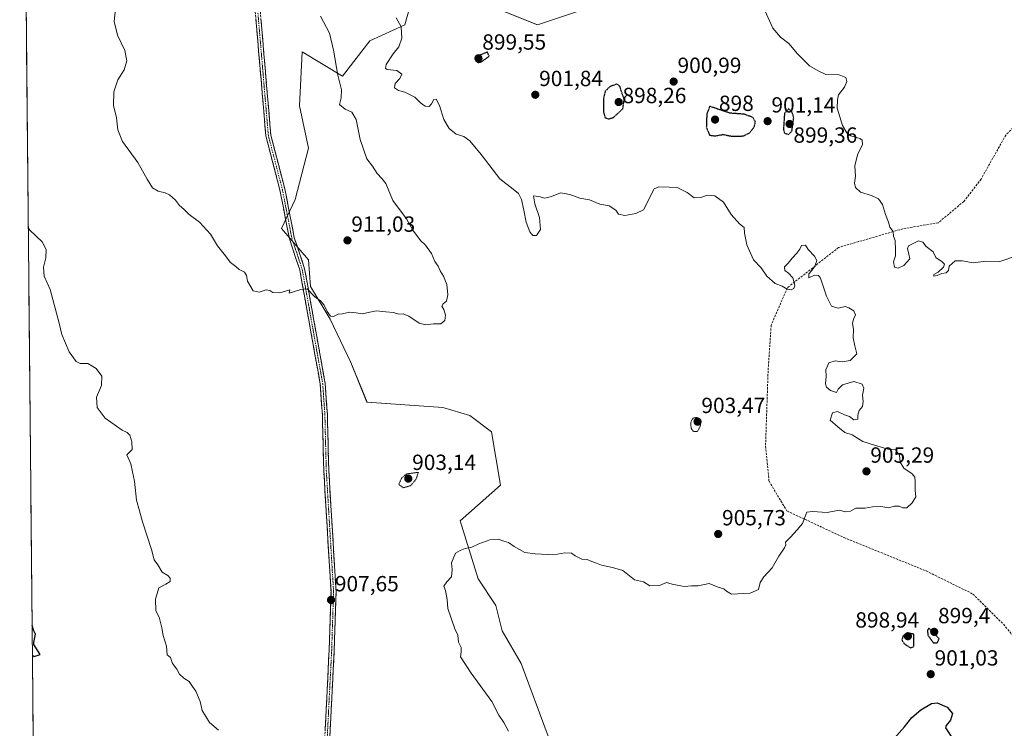
# Model space of a CAD drawing. Units: metres. Extents: x 566404 to 569832, y 4740317 to 4742666.
# Drawn here: x 566404 to 566853, y 4741997 to 4742321 of the extents above; entities that cross this region are included whole.
import ezdxf
from ezdxf.enums import TextEntityAlignment as Align

# ---------------------------------------------------------------- set-up
doc = ezdxf.new("R2010")
doc.units = ezdxf.units.M
doc.header["$MEASUREMENT"] = 0
for name, pattern in [('TRAZO_Y_PUNTO', [1, 0.5, -0.25, 0, -0.25]), ('TRAZOS2', [0.375, 0.25, -0.125]), ('TRAZOSX2', [1.5, 1, -0.5])]:
    doc.linetypes.add(name, pattern=pattern)
for name, color, linetype, lineweight in [('Arbolado forestal CxS', 92, 'Continuous', 0), ('Camino', 19, 'TRAZOSX2', 0), ('Camino Cxs', 19, 'Continuous', 0), ('Camino eje', 19, 'TRAZO_Y_PUNTO', 0), ('Carátula', 7, 'Continuous', 5), ('Curva de nivel maestra', 36, 'Continuous', 30), ('Curva de nivel maestra depresión', 36, 'TRAZOS2', 30), ('Curva de nivel normal', 36, 'Continuous', 0), ('Curva de nivel normal depresión', 36, 'TRAZOS2', 0), ('Municipio CxS', 142, 'Continuous', 0), ('Pastizal CxS', 92, 'Continuous', 0), ('Punto de cota en terreno', 7, 'Continuous', 0), ('Rótulo de punto de cota en terreno', 19, 'Continuous', 0), ('Senda', 19, 'TRAZOSX2', 0)]:
    doc.layers.add(name, color=color, linetype=linetype, lineweight=lineweight)
doc.styles.add('Arial', font='txt', dxfattribs={"height": 0.2})

# ---------------------------------------------------------------- blocks, each defined once
blk = doc.blocks.new('*U152')
at = {"layer": 'Arbolado forestal CxS', "color": 92, "linetype": 'Continuous', "lineweight": 0}
for points in [[(566644.8701, 4741993.2847, 904.0733), (566632.5235, 4742026.6057, 903.0858), (566623.8811, 4742041.4151, 903.6784), (566620.9951, 4742053.0303, 903.7635), (566612.8455, 4742065.2557, 904.16), (566608.7705, 4742078.4999, 904.7853), (566604.6955, 4742091.7441, 905.5051), (566623.0339, 4742108.0443, 906.5689), (566618.9443, 4742132.3719, 908.0648), (566609.0677, 4742139.7769, 908.315), (566596.7203, 4742143.4791, 908.4334), (566562.1507, 4742145.9477, 907.7947), (566554.7769, 4742164.0781, 908.7847), (566545.3147, 4742183.8389, 909.6352), (566536.4402, 4742198.7171, 910.0695), (566535.4215, 4742210.9423, 910.4927), (566523.1965, 4742225.2055, 910.8854), (566529.3094, 4742238.4497, 911.1524), (566535.4228, 4742261.8815, 911.5165), (566531.3479, 4742281.2385, 911.3137), (566532.5215, 4742306.0159, 911.0782), (566551.0419, 4742294.9083, 909.4809), (566563.3883, 4742310.9513, 907.0741), (566579.4395, 4742318.3559, 904.3626), (566581.9087, 4742326.9941, 903.1011)], [(566615.2447, 4742328.2287, 900.9602), (566639.9385, 4742318.3549, 901.5803), (566669.5707, 4742328.2279, 901.5936)]]:
    blk.add_polyline3d(points, dxfattribs=at)
blk = doc.blocks.new('5PATER')
at = {"layer": 'Carátula', "linetype": 'Continuous', "lineweight": 5}
h = blk.add_hatch(color=250, dxfattribs=at)
edge = h.paths.add_edge_path()
edge.add_ellipse((0, 0.01), major_axis=(-1.33, -1.34), ratio=0.999422, start_angle=0, end_angle=360)

msp = doc.modelspace()

# ---------------------------------------------------------------- linework, layer by layer
at = {"layer": 'Arbolado forestal CxS', "color": 92, "linetype": 'Continuous', "lineweight": 0}
for points in [[(566669.57, 4742328.23, 901.59), (566639.94, 4742318.35, 901.58), (566615.24, 4742328.23, 900.96)], [(566581.91, 4742326.99, 903.1), (566579.44, 4742318.36, 904.36), (566563.39, 4742310.95, 907.07), (566551.04, 4742294.91, 909.48), (566532.52, 4742306.02, 911.08), (566531.35, 4742281.24, 911.31), (566535.42, 4742261.88, 911.52), (566529.31, 4742238.45, 911.15), (566523.2, 4742225.21, 910.89), (566535.42, 4742210.94, 910.49), (566536.44, 4742198.72, 910.07), (566545.31, 4742183.84, 909.64), (566554.78, 4742164.08, 908.78), (566562.15, 4742145.95, 907.79), (566596.72, 4742143.48, 908.43), (566609.07, 4742139.78, 908.31), (566618.94, 4742132.37, 908.06), (566623.03, 4742108.04, 906.57), (566604.7, 4742091.74, 905.51), (566608.77, 4742078.5, 904.79), (566612.85, 4742065.26, 904.16), (566621, 4742053.03, 903.76), (566623.88, 4742041.42, 903.68), (566632.52, 4742026.61, 903.09), (566644.87, 4741993.28, 904.07)]]:
    msp.add_polyline3d(points, dxfattribs=at)
at = {"layer": 'Camino', "color": 19, "linetype": 'TRAZOSX2', "lineweight": 0}
for points in [[(566487.53, 4742452.45), (566490.67, 4742443.82), (566492.56, 4742436.06), (566503.65, 4742372.73), (566504.83, 4742358.29), (566504.25, 4742353.31), (566504.51, 4742348.31), (566509.75, 4742332.03), (566511.05, 4742325.65), (566516, 4742267.52), (566522.4, 4742242.87), (566526.74, 4742220.55), (566531.47, 4742206.32), (566540.8, 4742154.22), (566541.77, 4742140.27), (566542.42, 4742114.68), (566545.73, 4742059.52), (566544.88, 4742032.65), (566542.85, 4741992.4), (566545.17, 4741976.71), (566546.92, 4741970.97), (566551.86, 4741961.29), (566554.54, 4741956.85)], [(566545.14, 4741992.51), (566547.17, 4742032.56), (566548.02, 4742059.55), (566544.71, 4742114.78), (566544.06, 4742140.37), (566543.07, 4742154.5), (566533.69, 4742206.88), (566528.96, 4742221.13), (566524.63, 4742243.37), (566518.26, 4742267.91), (566513.32, 4742325.98), (566511.97, 4742332.61), (566506.78, 4742348.73), (566507.12, 4742358.25), (566505.93, 4742373.02), (566494.8, 4742436.53), (566492.86, 4742444.48), (566490.34, 4742451.4)]]:
    msp.add_lwpolyline(points, dxfattribs=at)
at = {"layer": 'Camino Cxs', "color": 19, "linetype": 'Continuous', "lineweight": 0}
for points in [[(566543.08, 4741996.87, 906.46), (566543.3, 4742001.34, 906.59), (566543.53, 4742005.82, 906.73), (566543.75, 4742010.29, 906.87), (566543.98, 4742014.76, 907), (566544.2, 4742019.23, 907.18), (566544.43, 4742023.71, 907.4), (566544.65, 4742028.18, 907.53), (566544.88, 4742032.65, 907.54), (566545.02, 4742037.13, 907.56), (566545.16, 4742041.61, 907.55), (566545.31, 4742046.09, 907.54), (566545.45, 4742050.56, 907.58), (566545.59, 4742055.04, 907.64), (566545.73, 4742059.52, 907.7), (566545.45, 4742064.12, 907.74), (566545.18, 4742068.71, 907.8), (566544.9, 4742073.31, 907.83), (566544.63, 4742077.91, 907.87), (566544.35, 4742082.5, 907.91), (566544.08, 4742087.1, 907.95), (566543.8, 4742091.7, 908.01), (566543.52, 4742096.29, 908.06), (566543.25, 4742100.89, 908.13), (566542.97, 4742105.49, 908.21), (566542.7, 4742110.08, 908.27), (566542.42, 4742114.68, 908.32), (566542.31, 4742118.95, 908.33), (566542.2, 4742123.21, 908.36), (566542.1, 4742127.48, 908.35), (566541.99, 4742131.74, 908.39), (566541.88, 4742136.01, 908.45), (566541.77, 4742140.27, 908.52), (566541.45, 4742144.92, 908.63), (566541.12, 4742149.57, 908.76), (566540.8, 4742154.22, 908.85), (566539.95, 4742158.96, 908.97), (566539.1, 4742163.69, 909.05), (566538.26, 4742168.43, 909.22), (566537.41, 4742173.17, 909.31), (566536.56, 4742177.9, 909.43), (566535.71, 4742182.64, 909.57), (566534.86, 4742187.37, 909.65), (566534.01, 4742192.11, 909.79), (566533.17, 4742196.85, 909.98), (566532.32, 4742201.58, 910.16), (566531.47, 4742206.32, 910.33), (566529.89, 4742211.06, 910.5), (566528.32, 4742215.81, 910.7), (566526.74, 4742220.55, 910.82), (566525.87, 4742225.01, 910.91), (566525, 4742229.48, 910.96), (566524.14, 4742233.94, 910.99), (566523.27, 4742238.41, 911.08), (566522.4, 4742242.87, 911.18), (566521.33, 4742246.98, 911.26), (566520.27, 4742251.09, 911.45), (566519.2, 4742255.2, 911.59), (566518.13, 4742259.3, 911.63), (566517.07, 4742263.41, 911.59), (566516, 4742267.52, 911.73), (566515.59, 4742272.36, 911.85), (566515.18, 4742277.21, 911.91), (566514.76, 4742282.05, 911.89), (566514.35, 4742286.9, 911.81), (566513.94, 4742291.74, 911.78), (566513.53, 4742296.59, 911.76), (566513.11, 4742301.43, 911.76), (566512.7, 4742306.27, 911.78), (566512.29, 4742311.12, 911.8), (566511.88, 4742315.96, 911.78), (566511.46, 4742320.81, 911.77)], [(566513.73, 4742321.14, 911.68), (566514.14, 4742316.3, 911.68), (566514.56, 4742311.46, 911.68), (566514.97, 4742306.62, 911.69), (566515.38, 4742301.78, 911.69), (566515.79, 4742296.95, 911.69), (566516.2, 4742292.11, 911.7), (566516.61, 4742287.27, 911.74), (566517.03, 4742282.43, 911.81), (566517.44, 4742277.59, 911.84), (566517.85, 4742272.75, 911.83), (566518.26, 4742267.91, 911.76), (566519.32, 4742263.82, 911.62), (566520.38, 4742259.73, 911.65), (566521.45, 4742255.64, 911.58), (566522.51, 4742251.55, 911.43), (566523.57, 4742247.46, 911.3), (566524.63, 4742243.37, 911.21), (566525.5, 4742238.92, 911.08), (566526.36, 4742234.47, 911.02), (566527.23, 4742230.03, 910.99), (566528.09, 4742225.58, 910.94), (566528.96, 4742221.13, 910.86), (566530.14, 4742217.57, 910.76), (566531.33, 4742214.01, 910.57), (566532.51, 4742210.44, 910.48), (566533.69, 4742206.88, 910.39), (566534.54, 4742202.12, 910.23), (566535.4, 4742197.36, 910.02), (566536.25, 4742192.59, 909.79), (566537.1, 4742187.83, 909.65), (566537.95, 4742183.07, 909.58), (566538.81, 4742178.31, 909.43), (566539.66, 4742173.55, 909.3), (566540.51, 4742168.79, 909.2), (566541.36, 4742164.02, 909.07), (566542.22, 4742159.26, 908.95), (566543.07, 4742154.5, 908.81), (566543.4, 4742149.79, 908.71), (566543.73, 4742145.08, 908.58), (566544.06, 4742140.37, 908.48), (566544.17, 4742136.11, 908.4), (566544.28, 4742131.84, 908.32), (566544.39, 4742127.58, 908.29), (566544.49, 4742123.31, 908.29), (566544.6, 4742119.05, 908.27), (566544.71, 4742114.78, 908.24), (566544.99, 4742110.18, 908.19), (566545.26, 4742105.58, 908.13), (566545.54, 4742100.97, 908.06), (566545.81, 4742096.37, 908), (566546.09, 4742091.77, 907.93), (566546.37, 4742087.17, 907.84), (566546.64, 4742082.56, 907.83), (566546.92, 4742077.96, 907.79), (566547.19, 4742073.36, 907.77), (566547.47, 4742068.76, 907.76), (566547.74, 4742064.15, 907.72), (566548.02, 4742059.55, 907.69), (566547.88, 4742055.05, 907.64), (566547.74, 4742050.55, 907.58), (566547.6, 4742046.06, 907.53), (566547.45, 4742041.56, 907.54), (566547.31, 4742037.06, 907.56), (566547.17, 4742032.56, 907.54), (566546.94, 4742028.11, 907.54), (566546.72, 4742023.66, 907.45), (566546.49, 4742019.21, 907.21), (566546.27, 4742014.76, 907.05), (566546.04, 4742010.31, 906.91), (566545.82, 4742005.86, 906.76), (566545.59, 4742001.41, 906.62), (566545.37, 4741996.96, 906.5), (566545.14, 4741992.51, 906.39)]]:
    msp.add_polyline3d(points, dxfattribs=at)
at = {"layer": 'Camino eje', "color": 19, "linetype": 'TRAZO_Y_PUNTO', "lineweight": 0}
msp.add_lwpolyline([(566512.19, 4742325.82), (566514.66, 4742296.78), (566517.13, 4742267.72), (566523.52, 4742243.12), (566525.68, 4742232), (566527.85, 4742220.84), (566530.22, 4742213.73), (566532.58, 4742206.6), (566541.94, 4742154.36), (566542.43, 4742147.3), (566542.92, 4742140.32), (566543.57, 4742114.73), (566545.22, 4742087.15), (566546.88, 4742059.54), (566546.03, 4742032.61), (566545.01, 4742012.58), (566544, 4741992.46)], dxfattribs=at)
at = {"layer": 'Curva de nivel maestra', "color": 36, "linetype": 'Continuous', "lineweight": 30}
for points in [[(566409.45, 4742030.4, 900), (566410.18, 4742029.76, 900), (566413.03, 4742030.7, 900), (566410.13, 4742035.28, 900), (566410.12, 4742036.16, 900), (566410.92, 4742039.89, 900), (566410.07, 4742041.45, 900), (566409.32, 4742043.86, 900)], [(566802.79, 4741992.23, 900), (566807.39, 4741997.58, 900), (566810.8, 4742001.88, 900), (566814.91, 4742005.39, 900), (566819.75, 4742008.2, 900), (566822.4, 4742008.52, 900), (566826.86, 4742006.58, 900), (566829.42, 4742003.78, 900), (566828.41, 4742000.61, 900), (566826.42, 4741998.22, 900), (566826.18, 4741997.13, 900), (566829.91, 4741991.43, 900)]]:
    msp.add_polyline3d(points, dxfattribs=at)
at = {"layer": 'Curva de nivel maestra depresión', "color": 36, "linetype": 'TRAZOS2', "lineweight": 30}
for points in [[(566612.85, 4742301.07, 900), (566614.3, 4742301.35, 900), (566617.85, 4742303.93, 900), (566617.15, 4742305.84, 900), (566611.82, 4742303.75, 900), (566611.72, 4742301.89, 900), (566612.85, 4742301.07, 900)], [(566672.03, 4742275.26, 900), (566674.57, 4742275.95, 900), (566678.9, 4742279.97, 900), (566679.54, 4742284.23, 900), (566678.25, 4742287.84, 900), (566677.62, 4742290.07, 900), (566676.19, 4742291.31, 900), (566672.94, 4742289.98, 900), (566670.82, 4742287.94, 900), (566670.04, 4742284.32, 900), (566670.14, 4742278.37, 900), (566670.76, 4742275.99, 900), (566672.03, 4742275.26, 900)], [(566728.93, 4742267.36, 900), (566733.93, 4742267.53, 900), (566736.71, 4742268.92, 900), (566738.88, 4742271.63, 900), (566739.41, 4742273.88, 900), (566738.28, 4742276.02, 900), (566734.21, 4742277.45, 900), (566727.72, 4742277.96, 900), (566718.6, 4742281.03, 900), (566717.23, 4742277.69, 900), (566717.01, 4742271.59, 900), (566718.47, 4742267.93, 900), (566720.89, 4742267.51, 900), (566724.6, 4742268.21, 900), (566728.93, 4742267.36, 900)], [(566754.51, 4742268.25, 900), (566756.06, 4742269.73, 900), (566756.89, 4742275.87, 900), (566756.08, 4742278.6, 900), (566754.59, 4742279.9, 900), (566752.68, 4742277.91, 900), (566752.18, 4742270.38, 900), (566752.79, 4742268.77, 900), (566754.51, 4742268.25, 900)], [(566810.1, 4742033.72, 900), (566811.63, 4742034.18, 900), (566811.76, 4742039.89, 900), (566808.75, 4742040.48, 900), (566806.83, 4742039.17, 900), (566806.24, 4742037.44, 900), (566807.19, 4742035.68, 900), (566810.1, 4742033.72, 900)], [(566822.47, 4742035.99, 900), (566823.22, 4742037.89, 900), (566818.59, 4742042.63, 900), (566817.91, 4742041.71, 900), (566818.15, 4742039.46, 900), (566820.59, 4742036.02, 900), (566822.47, 4742035.99, 900)]]:
    msp.add_polyline3d(points, dxfattribs=at)
at = {"layer": 'Curva de nivel normal', "color": 36, "linetype": 'Continuous', "lineweight": 0}
for points in [[(566447.41, 4742325.63, 910), (566446.75, 4742319.83, 910), (566448.29, 4742313.5, 910), (566451.7, 4742306.5, 910), (566452.49, 4742301.84, 910), (566451.37, 4742297.74, 910), (566448.42, 4742293.12, 910), (566446.58, 4742287.63, 910), (566446.4, 4742281.39, 910), (566447.79, 4742275.73, 910), (566448.4, 4742270.27, 910), (566450.62, 4742265.03, 910), (566457.64, 4742255.44, 910), (566461.83, 4742247.85, 910), (566464.32, 4742243.9, 910), (566466.9, 4742242.26, 910), (566470.04, 4742241.61, 910), (566472.05, 4742240.58, 910), (566474.72, 4742238.25, 910), (566476.52, 4742235.8, 910), (566478.57, 4742234.1, 910), (566481.02, 4742231.64, 910), (566485.67, 4742228.21, 910), (566490.78, 4742222.66, 910), (566493.89, 4742217.36, 910), (566496.96, 4742213.57, 910), (566499.87, 4742209.68, 910), (566502.34, 4742207.88, 910), (566503.77, 4742206.56, 910), (566506.21, 4742205.32, 910), (566507.21, 4742203.78, 910), (566507.67, 4742201.16, 910), (566510.22, 4742196.71, 910), (566512.94, 4742196.1, 910), (566516.18, 4742197.18, 910), (566517.8, 4742196.96, 910), (566519.1, 4742195.99, 910), (566522.34, 4742195.9, 910), (566526.95, 4742197.22, 910), (566526.64, 4742195.7, 910), (566531.97, 4742197.46, 910), (566534.92, 4742197.74, 910), (566538.14, 4742194.21, 910), (566540.86, 4742192.21, 910), (566542.57, 4742190.27, 910), (566543.95, 4742187.3, 910), (566545.55, 4742185.28, 910), (566546.91, 4742185.11, 910), (566549.03, 4742186.09, 910), (566550.99, 4742186.22, 910), (566554.16, 4742187.06, 910), (566557.19, 4742186.71, 910), (566559.89, 4742186.29, 910), (566566.36, 4742187.72, 910), (566570.73, 4742187.18, 910), (566574.3, 4742186.88, 910), (566576.63, 4742186.16, 910), (566578.63, 4742186.21, 910), (566581.3, 4742185.17, 910), (566585.96, 4742181.94, 910), (566588.96, 4742181.2, 910), (566592.54, 4742181.74, 910), (566595.83, 4742181.77, 910), (566597.66, 4742183.23, 910), (566598.02, 4742185.6, 910), (566597.23, 4742188.26, 910), (566596.28, 4742189.82, 910), (566596.84, 4742190.91, 910), (566598.38, 4742192.13, 910), (566599, 4742194.9, 910), (566598.54, 4742199.71, 910), (566597.07, 4742203.55, 910), (566595.61, 4742205.89, 910), (566594.63, 4742207.99, 910), (566593.14, 4742210.22, 910), (566591.54, 4742213.91, 910), (566588.8, 4742217.71, 910), (566586.58, 4742219.76, 910), (566583, 4742224.45, 910), (566580.21, 4742229.63, 910), (566574, 4742238.04, 910), (566570.75, 4742245.83, 910), (566568.97, 4742248.15, 910), (566566.76, 4742250.39, 910), (566564.6, 4742253.78, 910), (566562.14, 4742257.09, 910), (566559.04, 4742265.92, 910), (566557.23, 4742275.1, 910), (566555.22, 4742278.43, 910), (566552.24, 4742279.78, 910), (566549.54, 4742281.94, 910), (566550.33, 4742284.96, 910), (566550.5, 4742288.56, 910), (566548.79, 4742295.34, 910), (566546.82, 4742306.7, 910), (566544.98, 4742314.52, 910), (566541, 4742322.2, 910)], [(566742.88, 4742326.45, 905), (566747.39, 4742316.78, 905), (566750.87, 4742312.69, 905), (566754.72, 4742309.78, 905), (566758.66, 4742305.02, 905), (566764.12, 4742299.49, 905), (566768.03, 4742297.27, 905), (566771.53, 4742295.64, 905), (566777.66, 4742295.49, 905), (566780.64, 4742294.24, 905), (566781.11, 4742292.39, 905), (566780.04, 4742289.75, 905), (566777.34, 4742286.29, 905), (566776.84, 4742284.09, 905), (566776.68, 4742280.27, 905), (566779.09, 4742272.34, 905), (566781.17, 4742268.92, 905), (566782.92, 4742267.58, 905), (566787.09, 4742266.34, 905), (566788.06, 4742265.61, 905), (566788.23, 4742263.64, 905), (566785.97, 4742258.92, 905), (566784.77, 4742253.83, 905), (566785.11, 4742249.09, 905), (566784.7, 4742246.02, 905), (566785.02, 4742243.94, 905), (566787.35, 4742241.85, 905), (566792.39, 4742240.29, 905), (566795.59, 4742238.86, 905), (566797.42, 4742236.27, 905), (566798.71, 4742231.66, 905), (566800.09, 4742228.08, 905), (566800.82, 4742225.79, 905), (566802.24, 4742223.84, 905), (566802.44, 4742221.71, 905), (566803.21, 4742219.82, 905), (566803.39, 4742215.33, 905), (566803.4, 4742212.76, 905), (566802.41, 4742209.96, 905), (566802.82, 4742207.65, 905), (566804.61, 4742207.12, 905), (566807.08, 4742208.36, 905), (566809.91, 4742211.34, 905), (566809.44, 4742213.47, 905), (566808.82, 4742216.05, 905), (566809.28, 4742217.38, 905), (566813.85, 4742219.58, 905), (566815.88, 4742219.01, 905), (566817.29, 4742216.99, 905), (566820.56, 4742214.62, 905), (566821.76, 4742212, 905), (566824.65, 4742210.04, 905), (566825.69, 4742208.96, 905), (566825.28, 4742207.56, 905), (566822.79, 4742205.3, 905), (566820.91, 4742204.19, 905), (566820.86, 4742203.5, 905), (566822.35, 4742203.72, 905), (566824.52, 4742204.68, 905), (566826.44, 4742204.99, 905), (566827.48, 4742206.01, 905), (566827.88, 4742208.06, 905), (566830.52, 4742210.5, 905), (566833.88, 4742210.54, 905), (566838.74, 4742209.57, 905), (566844.57, 4742210.27, 905), (566850.9, 4742210.25, 905), (566858.6, 4742212.77, 905)], [(566626.74, 4741995.62, 905), (566624.66, 4741999.62, 905), (566622.26, 4742002.97, 905), (566619.13, 4742009.19, 905), (566609.62, 4742022.15, 905), (566604.89, 4742029.58, 905), (566605.19, 4742031.84, 905), (566605.06, 4742033.89, 905), (566603.98, 4742036.22, 905), (566603.54, 4742039.56, 905), (566602.31, 4742042.31, 905), (566599.05, 4742051.65, 905), (566598.81, 4742055.79, 905), (566598.04, 4742059.88, 905), (566597.18, 4742061.88, 905), (566598.51, 4742063.88, 905), (566600.77, 4742066.21, 905), (566601.08, 4742069.55, 905), (566600.65, 4742072.57, 905), (566602.52, 4742076.96, 905), (566604.62, 4742078.12, 905), (566606.9, 4742079.03, 905), (566610.05, 4742079.75, 905), (566613.23, 4742081.27, 905), (566618.23, 4742082.98, 905), (566622.06, 4742083.28, 905), (566624.6, 4742082.41, 905), (566626.75, 4742081.8, 905), (566629.32, 4742079.97, 905), (566634.12, 4742077.32, 905), (566638.93, 4742076.66, 905), (566647.34, 4742076.2, 905), (566652.46, 4742077.1, 905), (566655.43, 4742076.96, 905), (566657.11, 4742075.72, 905), (566660.13, 4742074.17, 905), (566662.57, 4742074.1, 905), (566664.7, 4742073.09, 905), (566666.92, 4742072.36, 905), (566669.22, 4742071.49, 905), (566674.16, 4742070.43, 905), (566678.88, 4742068.98, 905), (566684.18, 4742064.82, 905), (566688.27, 4742063.8, 905), (566691.23, 4742061.95, 905), (566695.63, 4742062.19, 905), (566698.84, 4742063.54, 905), (566701.47, 4742062.84, 905), (566706.93, 4742061.67, 905), (566710.27, 4742061.98, 905), (566713.28, 4742062.05, 905), (566718.24, 4742063.12, 905), (566722, 4742061.62, 905), (566724.98, 4742060.66, 905), (566726.14, 4742059.66, 905), (566728.54, 4742058.28, 905), (566737.03, 4742058.75, 905), (566740.78, 4742060.35, 905), (566741.55, 4742063.55, 905), (566743.19, 4742066.21, 905), (566747.03, 4742070.21, 905), (566750.12, 4742075.55, 905), (566752.75, 4742079.35, 905), (566753.23, 4742080.77, 905), (566753.08, 4742082.02, 905), (566755.45, 4742084.21, 905), (566758.51, 4742087.55, 905), (566760.92, 4742090.55, 905), (566762.87, 4742095.72, 905), (566765.46, 4742095.95, 905), (566772.18, 4742095.45, 905), (566777.61, 4742096.62, 905), (566780.57, 4742095.78, 905), (566782.86, 4742096.15, 905), (566785.3, 4742097.54, 905), (566789.45, 4742097.48, 905), (566792.8, 4742098.16, 905), (566796.58, 4742098.23, 905), (566800.25, 4742097.62, 905), (566802.7, 4742098.49, 905), (566805.07, 4742098.46, 905), (566806.7, 4742097.62, 905), (566808.58, 4742097.64, 905), (566810.9, 4742099.92, 905), (566812.55, 4742102.68, 905), (566812.29, 4742105.58, 905), (566812.37, 4742109.7, 905), (566812.17, 4742111.71, 905), (566810.89, 4742113.22, 905), (566807.1, 4742115.73, 905), (566805.44, 4742118.56, 905), (566805.15, 4742121.78, 905), (566803.33, 4742124.12, 905), (566799.85, 4742124.47, 905), (566793.73, 4742126.26, 905), (566788.48, 4742128, 905), (566783.63, 4742131.06, 905), (566780.26, 4742132.1, 905), (566777.05, 4742134.66, 905), (566773.54, 4742137.77, 905), (566774.54, 4742141, 905), (566776.9, 4742141.7, 905), (566780.12, 4742140.13, 905), (566782.38, 4742139.33, 905), (566784.3, 4742137.91, 905), (566786.08, 4742138.14, 905), (566786.15, 4742139.92, 905), (566786.81, 4742142.07, 905), (566788.29, 4742143.95, 905), (566788.6, 4742146.21, 905), (566788.23, 4742149.18, 905), (566788.94, 4742152.25, 905), (566788.06, 4742154.14, 905), (566784.3, 4742155.31, 905), (566779.16, 4742153.88, 905), (566777.1, 4742151.85, 905), (566776.48, 4742150.28, 905), (566775.45, 4742150.7, 905), (566773.66, 4742151.27, 905), (566771.87, 4742152.71, 905), (566771.38, 4742154.36, 905), (566771.66, 4742157.62, 905), (566771.52, 4742160.66, 905), (566772.89, 4742163.88, 905), (566775.79, 4742164.83, 905), (566779, 4742164.38, 905), (566782.67, 4742165.02, 905), (566785.7, 4742167.96, 905), (566784.79, 4742171.69, 905), (566784.08, 4742175.35, 905), (566784.12, 4742179.23, 905), (566783.73, 4742181.82, 905), (566784.11, 4742183.86, 905), (566785.02, 4742185.86, 905), (566784.37, 4742187.71, 905), (566782.05, 4742188.96, 905), (566780.32, 4742189.59, 905), (566777.24, 4742188.84, 905), (566774.2, 4742189.8, 905), (566771.81, 4742194.42, 905), (566769.16, 4742202.5, 905), (566768.27, 4742203.79, 905), (566766.42, 4742203.92, 905), (566763.72, 4742202.79, 905), (566763.76, 4742204.53, 905), (566765.1, 4742206.02, 905), (566766.53, 4742208.04, 905), (566767.42, 4742210.68, 905), (566766.44, 4742212.66, 905), (566763.52, 4742215.62, 905), (566762.31, 4742217.62, 905), (566760.47, 4742217.54, 905), (566759.7, 4742215.88, 905), (566758.36, 4742213.95, 905), (566756.12, 4742211.77, 905), (566754.42, 4742209.42, 905), (566752.7, 4742207.72, 905), (566752.8, 4742206, 905), (566754.57, 4742204.89, 905), (566756.45, 4742202.67, 905), (566757.46, 4742199.36, 905), (566757, 4742197.88, 905), (566755.68, 4742197.19, 905), (566753.9, 4742197.5, 905), (566751.62, 4742198.84, 905), (566748.4, 4742200.14, 905), (566744.66, 4742203.54, 905), (566741.98, 4742207.25, 905), (566738.56, 4742210.88, 905), (566735.52, 4742217.78, 905), (566734.47, 4742223.05, 905), (566734.26, 4742225.67, 905), (566732.19, 4742227.41, 905), (566728.31, 4742231.65, 905), (566724.79, 4742237.22, 905), (566720.82, 4742240.19, 905), (566717.52, 4742240.46, 905), (566714.54, 4742239.36, 905), (566711.46, 4742239.25, 905), (566708.28, 4742241.76, 905), (566703.76, 4742244.01, 905), (566700.05, 4742244.18, 905), (566695.39, 4742244.26, 905), (566693.17, 4742243.44, 905), (566688.35, 4742233.85, 905), (566684.87, 4742232.15, 905), (566679.78, 4742231.14, 905), (566676.87, 4742231.85, 905), (566675.7, 4742233.59, 905), (566672.7, 4742235.61, 905), (566668.4, 4742236.3, 905), (566663.7, 4742238.28, 905), (566659.31, 4742239.09, 905), (566654.74, 4742240.84, 905), (566650.5, 4742241.52, 905), (566646.31, 4742239.89, 905), (566643.38, 4742239.14, 905), (566640.51, 4742239.89, 905), (566638.1, 4742240.18, 905), (566638.74, 4742236.52, 905), (566640.88, 4742230.32, 905), (566641.27, 4742224.85, 905), (566639.52, 4742222.12, 905), (566637.83, 4742222.06, 905), (566636.44, 4742223.74, 905), (566634.84, 4742228.2, 905), (566633.74, 4742233.65, 905), (566632.67, 4742238.52, 905), (566631.32, 4742241.3, 905), (566628.88, 4742243.19, 905), (566622.78, 4742247.92, 905), (566614.28, 4742259.08, 905), (566609.08, 4742265.3, 905), (566606.29, 4742267.21, 905), (566602.77, 4742268.38, 905), (566599.64, 4742270.9, 905), (566597.22, 4742275.1, 905), (566595.21, 4742281.43, 905), (566593.7, 4742284.4, 905), (566592.62, 4742284.25, 905), (566591.65, 4742282.16, 905), (566590.46, 4742281.04, 905), (566588.62, 4742281.2, 905), (566586.63, 4742282.66, 905), (566583.98, 4742285.28, 905), (566579.36, 4742287.51, 905), (566576.58, 4742288.23, 905), (566574.71, 4742289.53, 905), (566575.04, 4742291.45, 905), (566577.19, 4742293.76, 905), (566578.11, 4742295.81, 905), (566575.83, 4742297.36, 905), (566571.39, 4742297.94, 905), (566570.64, 4742298.32, 905), (566570.88, 4742300.12, 905), (566574.15, 4742305.08, 905), (566576.73, 4742308.17, 905), (566578.03, 4742312.14, 905), (566577.76, 4742317.38, 905), (566575.45, 4742321.47, 905)], [(566407.57, 4742225.68, 905), (566408.3, 4742224.42, 905), (566413.88, 4742219.21, 905), (566415.73, 4742215.64, 905), (566415.56, 4742211.78, 905), (566414.52, 4742207.58, 905), (566414.85, 4742203.46, 905), (566417.49, 4742197.35, 905), (566421.66, 4742181.94, 905), (566422.87, 4742176.76, 905), (566426.29, 4742168.86, 905), (566429.4, 4742164.46, 905), (566431.22, 4742163.64, 905), (566434.78, 4742163.52, 905), (566438.51, 4742161.26, 905), (566441.09, 4742157.78, 905), (566440.93, 4742153.53, 905), (566438.73, 4742148.2, 905), (566439.02, 4742143.56, 905), (566442.7, 4742138.64, 905), (566450.4, 4742133.11, 905), (566452.76, 4742132.1, 905), (566453.96, 4742130.78, 905), (566454.89, 4742127.75, 905), (566455.02, 4742124.28, 905), (566452.57, 4742121.79, 905), (566454.34, 4742117.7, 905), (566455.07, 4742114.12, 905), (566456.06, 4742109.89, 905), (566456.92, 4742101.14, 905), (566458.39, 4742096.26, 905), (566459.77, 4742091.24, 905), (566463.73, 4742078.6, 905), (566465.02, 4742073.92, 905), (566466.72, 4742071.62, 905), (566468.68, 4742068.24, 905), (566471.21, 4742066.77, 905), (566472.37, 4742065.59, 905), (566472.29, 4742063.98, 905), (566470.32, 4742062.84, 905), (566467.09, 4742061.13, 905), (566465.56, 4742055.9, 905), (566465.8, 4742050.65, 905), (566467.23, 4742047.65, 905), (566468.58, 4742042.82, 905), (566469.1, 4742039.34, 905), (566470.61, 4742034.51, 905), (566471.01, 4742030.58, 905), (566472.43, 4742029.34, 905), (566473.45, 4742026.52, 905), (566475.36, 4742023.9, 905), (566476.55, 4742021.62, 905), (566478.54, 4742019.78, 905), (566480.98, 4742018.28, 905), (566482.44, 4742016, 905), (566484.01, 4742013.89, 905), (566485.96, 4742009.21, 905), (566486.87, 4742005.12, 905), (566490.2, 4741999.61, 905), (566494.39, 4741996.09, 905)]]:
    msp.add_polyline3d(points, dxfattribs=at)
at = {"layer": 'Curva de nivel normal depresión', "color": 36, "linetype": 'TRAZOS2', "lineweight": 0}
for points in [[(566711.14, 4742132.46, 905), (566713.04, 4742132.56, 905), (566714.27, 4742135.07, 905), (566714.3, 4742137.87, 905), (566712.82, 4742138.94, 905), (566710.96, 4742138.69, 905), (566709.9, 4742136.78, 905), (566710.05, 4742134.12, 905), (566711.14, 4742132.46, 905)], [(566578.73, 4742106.82, 905), (566582.14, 4742107.82, 905), (566584.54, 4742110.74, 905), (566585.6, 4742113.87, 905), (566580.38, 4742113.19, 905), (566578.07, 4742111.41, 905), (566576.68, 4742108.3, 905), (566578.73, 4742106.82, 905)]]:
    msp.add_polyline3d(points, dxfattribs=at)
at = {"layer": 'Municipio CxS', "color": 142, "linetype": 'Continuous', "lineweight": 0}
msp.add_polyline3d([(566409.82, 4741992.68, 901.25), (566409.77, 4741997.68, 901.2), (566409.72, 4742002.68, 901.03), (566409.67, 4742007.67, 900.76), (566409.62, 4742012.67, 900.59), (566409.58, 4742017.67, 900.71), (566409.53, 4742022.66, 900.77), (566409.48, 4742027.66, 900.21), (566409.43, 4742032.65, 899.95), (566409.38, 4742037.65, 899.91), (566409.34, 4742042.65, 899.94), (566409.29, 4742047.64, 900.05), (566409.24, 4742052.64, 900.17), (566409.19, 4742057.64, 900.38), (566409.14, 4742062.63, 900.48), (566409.09, 4742067.63, 900.42), (566409.05, 4742072.63, 900.53), (566409, 4742077.62, 900.69), (566408.95, 4742082.62, 900.74), (566408.9, 4742087.62, 900.82), (566408.85, 4742092.61, 900.9), (566408.81, 4742097.61, 901.02), (566408.76, 4742102.61, 901.21), (566408.71, 4742107.6, 901.31), (566408.66, 4742112.6, 901.32), (566408.61, 4742117.6, 901.53), (566408.56, 4742122.59, 901.75), (566408.52, 4742127.59, 901.69), (566408.47, 4742132.59, 901.84), (566408.42, 4742137.58, 902.33), (566408.37, 4742142.58, 902.66), (566408.32, 4742147.58, 902.71), (566408.28, 4742152.57, 902.68), (566408.23, 4742157.57, 902.59), (566408.18, 4742162.56, 902.38), (566408.13, 4742167.56, 902.17), (566408.08, 4742172.56, 902.26), (566408.03, 4742177.55, 902.42), (566407.99, 4742182.55, 902.47), (566407.94, 4742187.55, 902.55), (566407.89, 4742192.54, 902.84), (566407.84, 4742197.54, 903.04), (566407.79, 4742202.54, 903.36), (566407.75, 4742207.53, 903.56), (566407.7, 4742212.53, 903.6), (566407.65, 4742217.53, 903.91), (566407.6, 4742222.52, 904.36), (566407.55, 4742227.52, 904.97), (566407.5, 4742232.52, 905.4), (566407.46, 4742237.51, 905.93), (566407.41, 4742242.51, 906.17), (566407.36, 4742247.51, 906.02), (566407.31, 4742252.5, 905.99), (566407.26, 4742257.5, 906.09), (566407.22, 4742262.5, 905.95), (566407.17, 4742267.49, 905.6), (566407.12, 4742272.49, 905.92), (566407.07, 4742277.49, 906.3), (566407.02, 4742282.48, 906.42), (566406.97, 4742287.48, 906.23), (566406.93, 4742292.47, 906.32), (566406.88, 4742297.47, 906.44), (566406.83, 4742302.47, 906.42), (566406.78, 4742307.46, 906.33), (566406.73, 4742312.46, 906.4), (566406.69, 4742317.46, 907.05), (566406.64, 4742322.45, 907.51)], dxfattribs=at)
at = {"layer": 'Pastizal CxS', "color": 92, "linetype": 'Continuous', "lineweight": 0}
for points in [[(566410.25, 4741947.63, 900.22), (566403.65, 4742632.23, 908.34)], [(566403.65, 4742632.23, 908.34), (566410.25, 4741947.63, 900.22)], [(566669.57, 4742328.23, 901.59), (566639.94, 4742318.35, 901.58), (566615.24, 4742328.23, 900.96)], [(566669.57, 4742328.23, 901.59), (566639.94, 4742318.35, 901.58), (566615.24, 4742328.23, 900.96)], [(566581.91, 4742326.99, 903.1), (566579.44, 4742318.36, 904.36), (566563.39, 4742310.95, 907.07), (566551.04, 4742294.91, 909.48), (566532.52, 4742306.02, 911.08), (566531.35, 4742281.24, 911.31), (566535.42, 4742261.88, 911.52), (566529.31, 4742238.45, 911.15), (566523.2, 4742225.21, 910.89), (566535.42, 4742210.94, 910.49), (566536.44, 4742198.72, 910.07), (566545.31, 4742183.84, 909.64), (566554.78, 4742164.08, 908.78), (566562.15, 4742145.95, 907.79), (566596.72, 4742143.48, 908.43), (566609.07, 4742139.78, 908.31), (566618.94, 4742132.37, 908.06), (566623.03, 4742108.04, 906.57), (566604.7, 4742091.74, 905.51), (566608.77, 4742078.5, 904.79), (566612.85, 4742065.26, 904.16), (566621, 4742053.03, 903.76), (566623.88, 4742041.42, 903.68), (566632.52, 4742026.61, 903.09), (566644.87, 4741993.28, 904.07)], [(566581.91, 4742326.99, 903.1), (566579.44, 4742318.36, 904.36), (566563.39, 4742310.95, 907.07), (566551.04, 4742294.91, 909.48), (566532.52, 4742306.02, 911.08), (566531.35, 4742281.24, 911.31), (566535.42, 4742261.88, 911.52), (566529.31, 4742238.45, 911.15), (566523.2, 4742225.21, 910.89), (566535.42, 4742210.94, 910.49), (566536.44, 4742198.72, 910.07), (566545.31, 4742183.84, 909.64), (566554.78, 4742164.08, 908.78), (566562.15, 4742145.95, 907.79), (566596.72, 4742143.48, 908.43), (566609.07, 4742139.78, 908.31), (566618.94, 4742132.37, 908.06), (566623.03, 4742108.04, 906.57), (566604.7, 4742091.74, 905.51), (566608.77, 4742078.5, 904.79), (566612.85, 4742065.26, 904.16), (566621, 4742053.03, 903.76), (566623.88, 4742041.42, 903.68), (566632.52, 4742026.61, 903.09), (566644.87, 4741993.28, 904.07)]]:
    msp.add_polyline3d(points, dxfattribs=at)
at = {"layer": 'Senda', "color": 19, "linetype": 'TRAZOSX2', "lineweight": 0}
msp.add_lwpolyline([(566895.11, 4742301.92), (566872.77, 4742287.33), (566853.67, 4742267.93), (566842.4, 4742247.84), (566834.53, 4742237.63), (566822.88, 4742227.9), (566806.72, 4742225.13), (566777.39, 4742216.62), (566754.02, 4742198.21), (566746.59, 4742181.11), (566745.19, 4742160.2), (566744.04, 4742125.81), (566745.62, 4742109.77), (566753.79, 4742096.24), (566779.9, 4742084.04), (566817.32, 4742068.83), (566838.7, 4742058.27), (566852.64, 4742044.46), (566860.98, 4742034.26)], dxfattribs=at)

# ---------------------------------------------------------------- block references
at = {"layer": 'Arbolado forestal CxS', "color": 92, "linetype": 'Continuous', "lineweight": 0}
msp.add_blockref('*U152', (0, 0), dxfattribs=at)
at = {"layer": 'Punto de cota en terreno', "linetype": 'Continuous', "lineweight": 0}
for p in [(566613, 4742303, 899.55), (566702.11, 4742292.36, 900.99), (566638.95, 4742286.34, 901.84), (566677, 4742283, 898.26), (566721, 4742275, 898), (566744.97, 4742274.28, 901.14), (566755, 4742273, 899.36), (566553.24, 4742219.82, 911.03), (566713, 4742137, 903.47), (566790.09, 4742114.32, 905.29), (566581, 4742111, 903.14), (566722.42, 4742085.7, 905.73), (566545.73, 4742055.56, 907.65), (566809, 4742039, 898.94), (566821, 4742041, 899.4), (566819.42, 4742021.66, 901.03)]:
    msp.add_blockref('5PATER', p, dxfattribs=at)

# ---------------------------------------------------------------- texts
at = {"layer": 'Rótulo de punto de cota en terreno', "color": 19, "linetype": 'Continuous', "lineweight": 0, "style": 'Arial'}
for s, p in [('899,55', (566614.76, 4742304.76)), ('900,99', (566703.87, 4742294.12)), ('901,84', (566640.71, 4742288.1)), ('898,26', (566678.76, 4742280.33)), ('898', (566722.76, 4742276.76)), ('901,14', (566746.73, 4742276.04)), ('899,36', (566756.76, 4742262.25)), ('911,03', (566555, 4742221.58)), ('903,47', (566714.76, 4742138.76)), ('905,29', (566791.85, 4742116.08)), ('903,14', (566582.76, 4742112.76)), ('905,73', (566724.18, 4742087.46)), ('907,65', (566547.49, 4742057.32)), ('898,94', (566785, 4742040.76)), ('899,4', (566822.76, 4742042.76)), ('901,03', (566821.18, 4742023.42))]:
    msp.add_text(s, height=7, dxfattribs=at).set_placement(p, align=Align.BOTTOM_LEFT)

doc.saveas('drawing.dxf')
